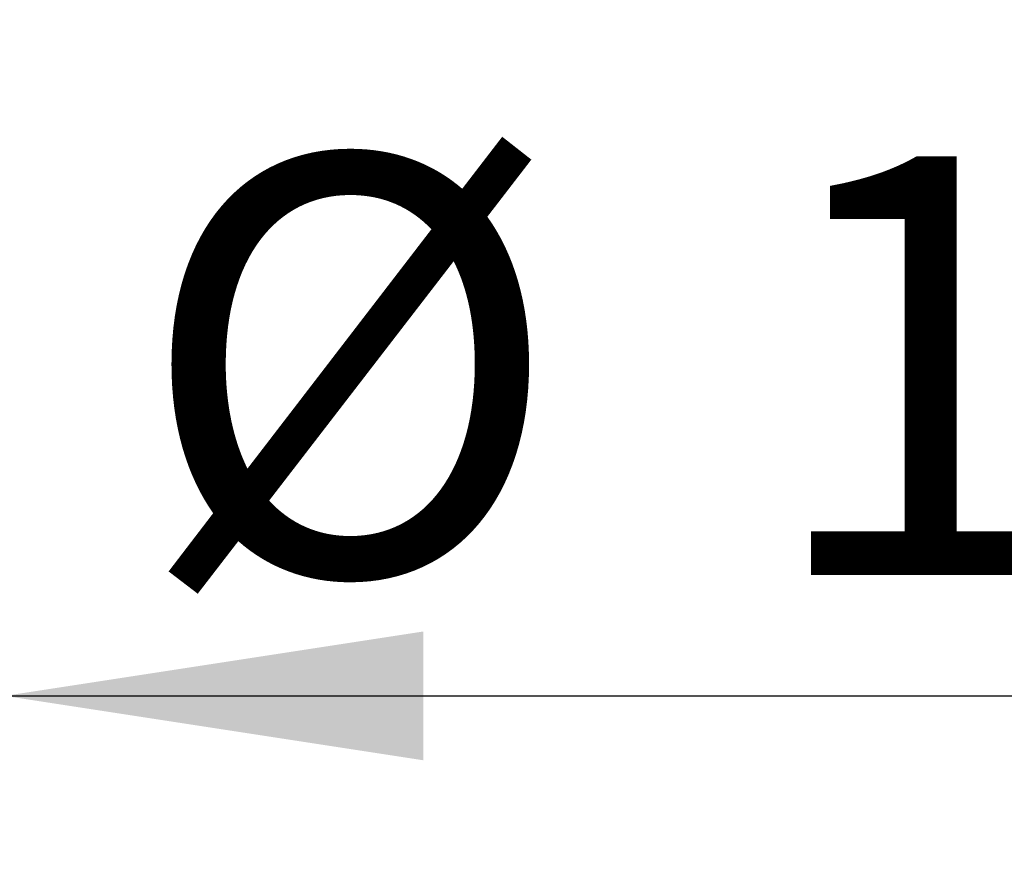
# Model space of a CAD drawing. Units: millimetres. Extents: x -40 to 836, y 0 to 591.
# Drawn here: x 463 to 480, y 343 to 358 of the extents above; entities that cross this region are included whole.
import ezdxf

# ---------------------------------------------------------------- set-up
doc = ezdxf.new("R2010")
doc.units = ezdxf.units.MM
doc.layers.add('ANNOTATION', color=7, linetype='Continuous', lineweight=25)
doc.styles.add('SLDTEXTSTYLE2', font='TXT', dxfattribs={"width": 0.605})
doc.dimstyles.new('SLDDIMSTYLE0', dxfattribs={"dimtxt": 5.172414, "dimasz": 7, "dimexe": 0, "dimexo": 0.0625, "dimgap": 1.293103, "dimtad": 1, "dimlfac": 5, "dimrnd": 1e-09, "dimzin": 12, "dimdsep": 46, "dimtxsty": 'SLDTEXTSTYLE2', "dimsah": 1, "dimcen": 0.09, "dimadec": 0, "dimazin": 3, "dimtfac": 1, "dimtofl": 0, "dimtmove": 0, "dimatfit": 3, "dimfxl": 0, "dimfrac": 2, "dimtolj": 1, "dimtzin": 12, "dimarcsym": 0})

# ---------------------------------------------------------------- blocks, each defined once
blk = doc.blocks.new('_D_16')
at = {"layer": 'ANNOTATION', "color": 7}
for p, q in [((462.824, 364.497), (462.824, 344.282)), ((490.824, 364.497), (490.824, 344.282)), ((462.824, 346.282), (490.824, 346.282))]:
    blk.add_line(p, q, dxfattribs=at)
for points in [[(462.824, 346.282), (469.824, 345.205), (469.824, 347.359)], [(490.824, 346.282), (483.824, 347.359), (483.824, 345.205)]]:
    blk.add_solid(points, dxfattribs=at)
at = {"layer": 'ANNOTATION', "color": 7, "char_height": 7, "attachment_point": 1, "style": 'SLDTEXTSTYLE2'}
for s, insert in [('%%c', (465.029, 355.305)), ('140', (475.465, 355.305))]:
    blk.add_mtext(s, dxfattribs=dict(at, insert=insert))
blk = doc.blocks.new('_D_17')
at = {"layer": 'ANNOTATION', "color": 7}
for p, q in [((459.224, 369.497), (459.224, 329.721)), ((494.424, 369.497), (494.424, 329.721)), ((459.224, 331.721), (494.424, 331.721))]:
    blk.add_line(p, q, dxfattribs=at)
for points in [[(459.224, 331.721), (466.224, 330.644), (466.224, 332.798)], [(494.424, 331.721), (487.424, 332.798), (487.424, 330.644)]]:
    blk.add_solid(points, dxfattribs=at)
at = {"layer": 'ANNOTATION', "color": 7, "char_height": 7, "attachment_point": 1, "style": 'SLDTEXTSTYLE2'}
for s, insert in [('%%c', (465.029, 340.745)), ('176', (475.465, 340.745))]:
    blk.add_mtext(s, dxfattribs=dict(at, insert=insert))

msp = doc.modelspace()

# ---------------------------------------------------------------- dimensions: what is measured, and where the dimension line sits
at = {"layer": 'ANNOTATION', "color": 7}
for base, p1, p2, picture, middle in [((494.42417, 331.721262), (459.22417, 371.497297), (494.42417, 371.497297), '_D_17', (476.82417, 331.721262)), ((490.82417, 346.281762), (462.82417, 366.497297), (490.82417, 366.497297), '_D_16', (476.82417, 346.281762))]:
    dim = msp.add_linear_dim(base=base, p1=p1, p2=p2, text='%%c<>', dimstyle='SLDDIMSTYLE0', dxfattribs=at)
    dim.commit()
    dim.dimension.update_dxf_attribs({"geometry": picture, "text_midpoint": middle, "dimtype": 160})

doc.saveas('drawing.dxf')
